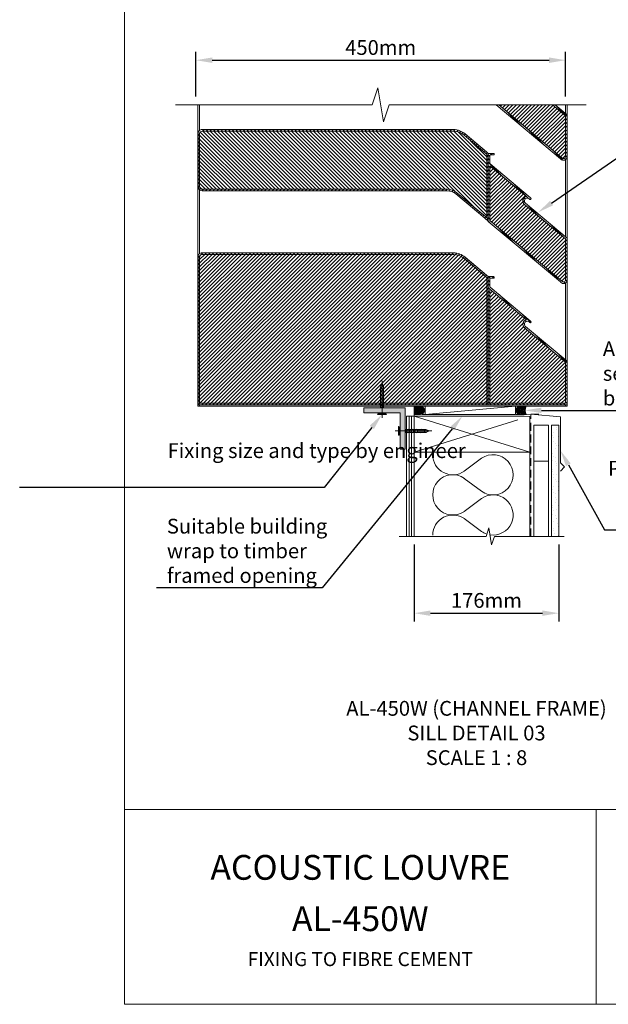
# Model space of a CAD drawing. Units: millimetres. Extents: x 1264 to 11764, y -587 to 1846.
# Drawn here: x 1339 to 2056, y -530 to 668 of the extents above; entities that cross this region are included whole.
import ezdxf
from ezdxf import colors
from ezdxf.entities.mleader import LeaderData, LeaderLine
from ezdxf.math import Vec2, Vec3

# ---------------------------------------------------------------- set-up
doc = ezdxf.new("R2010")
doc.units = ezdxf.units.MM
doc.header["$LTSCALE"] = 3
doc.linetypes.add('HIDDEN2', pattern=[4.7625, 3.175, -1.5875])
doc.linetypes.add('PHANTOMX2', pattern=[127, 63.5, -12.7, 12.7, -12.7, 12.7, -12.7])
doc.layers.get('0').update_dxf_attribs({"lineweight": 13})
doc.layers.get('Defpoints').update_dxf_attribs({"lineweight": 9})
for name, color, linetype, lineweight in [('Grid', 7, 'PHANTOMX2', 5), ('Hatch', 7, 'Continuous', 5), ('Part', 7, 'Continuous', 13), ('Text', 7, 'Continuous', 9)]:
    doc.layers.add(name, color=color, linetype=linetype, lineweight=lineweight)
doc.styles.add('GENERATED_STYLE_67', font='trebucbd.ttf')
doc.styles.get("Standard").update_dxf_attribs({"font": 'arial.ttf'})
doc.dimstyles.new('ISO-1-8', dxfattribs={"dimscale": 8, "dimtxt": 2.25, "dimasz": 2.5, "dimexe": 1.25, "dimexo": 1.25, "dimgap": 0.5, "dimtad": 1, "dimtxsty": 'GENERATED_STYLE_67', "dimcen": 2.5, "dimclrd": 256, "dimclre": 256, "dimadec": 0, "dimazin": 0, "dimtfac": 1, "dimtmove": 0, "dimatfit": 3, "dimfxl": 1, "dimarcsym": 0})
pattern_1 = [(45, (-1583.1005, -497.513), (-2.245064, 2.245064), [])]
pattern_2 = [(135, (-1583.1005, -497.513), (-2.245064, -2.245064), [])]

# ---------------------------------------------------------------- blocks, each defined once
blk = doc.blocks.new('jy')
at = {"layer": 'Hatch'}
h = blk.add_hatch(dxfattribs=at)
h.set_pattern_fill('ANSI31', color=256, scale=0.3)
h.set_pattern_definition([(45, (-524.5131, -423.4524), (-0.6735192, 0.6735192), [])])
h.paths.add_polyline_path([(0, 5), (-7.5, 5, -0.3), (-7.5, -5), (0, -5, -0.414214), (-5, 0, -0.414214)])
h = blk.add_hatch(dxfattribs=at)
h.set_pattern_fill('ANSI37', color=256, scale=0.5)
h.set_pattern_definition([(45, (-524.5131, -423.4524), (-1.122532, 1.122532), []), (135, (-524.5131, -423.4524), (-1.122532, -1.122532), [])])
h.paths.add_polyline_path([(5, 0, 1), (-5, 0, 1)])
for p, q in [((0, 5), (-7.5, 5)), ((0, -5), (-7.5, -5))]:
    blk.add_line(p, q, dxfattribs=at)
blk.add_circle((0, 0), 5, dxfattribs=at)
blk.add_arc((-15.1, 0), 9.08, 326.6015, 33.3985, dxfattribs=at)
blk = doc.blocks.new('SILL1')
at = {"layer": 'Hatch'}
h = blk.add_hatch(dxfattribs=at)
h.set_pattern_fill('ANSI31', color=256, style=0)
h.set_pattern_definition(pattern_1)
edge = h.paths.add_edge_path()
edge.add_line((436.1, 366.9), (370.7, 366.9))
edge.add_line((370.7, 366.9), (447.1, 302.8))
edge.add_line((447.1, 302.8), (447.4, 302.5))
edge.add_arc((449.4, 304), 2.51, 217.3972, 355.8933)
edge.add_line((451.9, 303.8), (452, 304.7))
edge.add_line((452, 304.7), (452, 353.6))
edge.add_line((452, 353.6), (436.1, 366.9))
h = blk.add_hatch(dxfattribs=at)
h.set_pattern_fill('ANSI31', color=256, style=0)
h.set_pattern_definition(pattern_1)
edge = h.paths.add_edge_path(flags=0)
edge.add_line((353.6, 228.9), (318.4, 258.4))
edge.add_arc((307.9, 245.9), 16.3, 410.0464, 449.9998)
edge.add_line((307.9, 262.2), (10, 262.2))
edge.add_arc((10, 267.5), 5.33, 184.6107, 269.9998, ccw=False)
edge.add_line((4.6, 267.1), (4.6, 269))
edge.add_line((4.6, 269), (4.6, 330))
edge.add_line((4.6, 330), (4.6, 331.9))
edge.add_arc((9.5, 331.9), 4.9, 89.9996, 180.0004, ccw=False)
edge.add_line((9.5, 336.8), (315.9, 336.8))
edge.add_arc((315.1, 314), 22.8, 409.9972, 447.8913, ccw=False)
edge.add_line((329.7, 331.5), (355.8, 309.5))
edge.add_line((355.8, 309.5), (358, 307.8))
edge.add_line((358, 307.8), (358, 225.2))
edge.add_line((358, 225.2), (353.6, 228.9))
edge = h.paths.add_edge_path(flags=0)
edge.add_line((10, 264.2), (307.9, 264.2))
edge.add_arc((307.9, 245.9), 18.3, 410.0464, 449.9998, ccw=False)
edge.add_line((319.7, 259.9), (354.9, 230.4))
edge.add_line((354.9, 230.4), (356, 229.5))
edge.add_line((356, 229.5), (356, 306.8))
edge.add_line((356, 306.8), (354.6, 308))
edge.add_line((354.6, 308), (328.5, 329.9))
edge.add_arc((315.1, 314), 20.8, 409.9972, 447.798)
edge.add_line((315.9, 334.8), (9.5, 334.8))
edge.add_arc((9.5, 331.9), 2.9, 449.9996, 540.0004)
edge.add_line((6.6, 331.9), (6.6, 269))
edge.add_line((6.6, 269), (6.6, 267.1))
edge.add_arc((9.6, 267.1), 2.92, 539.9996, 637.5556)
h = blk.add_hatch(dxfattribs=at)
h.set_pattern_fill('ANSI31', color=256, angle=90, style=0)
h.set_pattern_definition(pattern_2)
edge = h.paths.add_edge_path(flags=0)
edge.add_line((356, 229.5), (354.9, 230.4))
edge.add_line((354.9, 230.4), (319.7, 259.9))
edge.add_arc((307.9, 245.9), 18.3, 410.0464, 449.9998)
edge.add_line((307.9, 264.2), (10, 264.2))
edge.add_arc((9.6, 267.1), 2.92, 179.9996, 277.5556, ccw=False)
edge.add_line((6.6, 267.1), (6.7, 269))
edge.add_line((6.6, 269), (6.6, 330))
edge.add_line((6.6, 330), (6.6, 331.9))
edge.add_arc((9.5, 331.9), 2.9, 89.9996, 180.0004, ccw=False)
edge.add_line((9.5, 334.8), (315.9, 334.8))
edge.add_arc((315.1, 314), 20.8, 409.9972, 447.798, ccw=False)
edge.add_line((328.5, 329.9), (354.6, 308))
edge.add_line((354.6, 308), (356, 306.8))
edge.add_line((356, 306.8), (356, 229.5))
h = blk.add_hatch(dxfattribs=at)
h.set_pattern_fill('ANSI31', color=256, angle=90, style=0)
h.set_pattern_definition(pattern_2)
edge = h.paths.add_edge_path(flags=0)
edge.add_line((454, 154.7), (453.9, 153.5))
edge.add_arc((449.5, 153.8), 4.43, 219.0933, 355.8933, ccw=False)
edge.add_line((446.1, 151), (445.8, 151.3))
edge.add_line((445.8, 151.3), (358, 225))
edge.add_line((358, 225), (358, 307.8))
edge.add_line((358, 307.8), (361.7, 307.8))
edge.add_line((361.7, 307.8), (364.7, 307.8))
edge.add_line((364.7, 307.8), (364.7, 307.8))
edge.add_line((364.7, 307.8), (364.7, 307.8))
edge.add_line((364.7, 307.8), (364.7, 307.8))
edge.add_line((364.7, 307.8), (364.8, 307.7))
edge.add_line((364.8, 307.7), (364.8, 307.7))
edge.add_line((364.8, 307.7), (364.8, 307.7))
edge.add_line((364.8, 307.7), (364.8, 307.7))
edge.add_line((364.8, 307.7), (364.9, 307.7))
edge.add_line((364.9, 307.7), (364.9, 307.7))
edge.add_line((364.9, 307.7), (364.9, 307.6))
edge.add_line((364.9, 307.6), (364.9, 307.6))
edge.add_line((364.9, 307.6), (364.9, 307.6))
edge.add_line((364.9, 307.6), (364.9, 307.6))
edge.add_line((364.9, 307.6), (364.9, 307.5))
edge.add_line((364.9, 307.5), (365, 307.5))
edge.add_line((365, 307.5), (365, 307.5))
edge.add_line((365, 307.5), (365, 307.5))
edge.add_line((365, 307.5), (365, 306.1))
edge.add_line((365, 306.1), (365, 306))
edge.add_line((365, 306), (365, 306))
edge.add_line((365, 306), (364.9, 306))
edge.add_line((364.9, 306), (364.9, 306))
edge.add_line((364.9, 306), (364.9, 305.9))
edge.add_line((364.9, 305.9), (364.9, 305.9))
edge.add_line((364.9, 305.9), (364.9, 305.9))
edge.add_line((364.9, 305.9), (364.9, 305.9))
edge.add_line((364.9, 305.9), (364.9, 305.8))
edge.add_line((364.9, 305.8), (364.8, 305.8))
edge.add_line((364.8, 305.8), (364.8, 305.8))
edge.add_line((364.8, 305.8), (364.8, 305.8))
edge.add_line((364.8, 305.8), (364.8, 305.8))
edge.add_line((364.8, 305.8), (364.7, 305.8))
edge.add_line((364.7, 305.8), (364.7, 305.8))
edge.add_line((364.7, 305.8), (364.7, 305.8))
edge.add_line((364.7, 305.8), (364.7, 305.8))
edge.add_line((364.7, 305.8), (360.3, 305.8))
edge.add_line((360.3, 305.8), (360.2, 305.8))
edge.add_line((360.2, 305.8), (360.2, 305.8))
edge.add_line((360.2, 305.8), (360.2, 305.8))
edge.add_line((360.2, 305.8), (360.2, 305.7))
edge.add_line((360.2, 305.7), (360.1, 305.7))
edge.add_line((360.1, 305.7), (360.1, 305.7))
edge.add_line((360.1, 305.7), (360.1, 305.7))
edge.add_line((360.1, 305.7), (360.1, 305.7))
edge.add_line((360.1, 305.7), (360, 305.7))
edge.add_line((360, 305.7), (360, 305.6))
edge.add_line((360, 305.6), (360, 305.6))
edge.add_line((360, 305.6), (360, 305.6))
edge.add_line((360, 305.6), (360, 305.6))
edge.add_line((360, 305.6), (360, 305.5))
edge.add_line((360, 305.5), (360, 305.5))
edge.add_line((360, 305.5), (360, 305.5))
edge.add_line((360, 305.5), (360, 305.5))
edge.add_line((360, 305.5), (360, 295.4))
edge.add_line((360, 295.4), (360, 295.3))
edge.add_line((360, 295.3), (360, 295.3))
edge.add_line((360, 295.3), (360, 295.3))
edge.add_line((360, 295.3), (360, 295.3))
edge.add_line((360, 295.3), (360, 295.2))
edge.add_line((360, 295.2), (360, 295.2))
edge.add_line((360, 295.2), (360, 295.2))
edge.add_line((360, 295.2), (360, 295.2))
edge.add_line((360, 295.2), (360, 295.1))
edge.add_line((360, 295.1), (360.1, 295.1))
edge.add_line((360.1, 295.1), (360.1, 295.1))
edge.add_line((360.1, 295.1), (360.1, 295.1))
edge.add_line((360.1, 295.1), (409, 254))
edge.add_line((409, 254), (409.4, 253.7))
edge.add_line((409.4, 253.7), (409.7, 253.3))
edge.add_arc((409, 252.7), 1, 217.5004, 402.5004, ccw=False)
edge.add_line((408.2, 252), (408, 252.2))
edge.add_arc((405.4, 249.9), 3.51, 401.9004, 591.9004)
edge.add_line((403.2, 247.1), (453.9, 204.7))
edge.add_line((453.9, 204.7), (453.9, 204.6))
edge.add_line((453.9, 204.6), (453.9, 204.6))
edge.add_line((453.9, 204.6), (453.9, 204.6))
edge.add_line((453.9, 204.6), (453.9, 204.6))
edge.add_line((453.9, 204.6), (453.9, 204.5))
edge.add_line((453.9, 204.5), (453.9, 204.5))
edge.add_line((453.9, 204.5), (454, 204.5))
edge.add_line((454, 204.5), (454, 204.4))
edge.add_line((454, 204.4), (454, 204.4))
edge.add_line((454, 204.4), (454, 154.7))
edge = h.paths.add_edge_path(flags=0)
edge.add_line((447.1, 152.8), (447.4, 152.5))
edge.add_arc((449.4, 154), 2.51, 217.3972, 355.8933)
edge.add_line((451.9, 153.8), (452, 154.7))
edge.add_line((452, 154.7), (452, 203.6))
edge.add_line((452, 203.6), (401.9, 245.6))
edge.add_arc((405.5, 249.8), 5.48, 100.1355, 230.0004, ccw=False)
edge.add_line((404.5, 255.2), (360, 292.5))
edge.add_line((360, 292.5), (360, 225.9))
edge.add_line((360, 225.9), (447.1, 152.8))
h = blk.add_hatch(dxfattribs=at)
h.set_pattern_fill('ANSI31', color=256, style=0)
h.set_pattern_definition(pattern_1)
edge = h.paths.add_edge_path(flags=0)
edge.add_line((452, 203.6), (452, 154.7))
edge.add_line((452, 154.7), (451.9, 153.8))
edge.add_arc((449.4, 154), 2.51, 217.3972, 355.8933, ccw=False)
edge.add_line((447.4, 152.5), (447.1, 152.8))
edge.add_line((447.1, 152.8), (360, 225.9))
edge.add_line((360, 225.9), (360, 292.5))
edge.add_line((360, 292.5), (404.5, 255.2))
edge.add_arc((405.5, 249.8), 5.48, 460.1355, 590.0004)
edge.add_line((401.9, 245.6), (452, 203.6))
h = blk.add_hatch(dxfattribs=at)
h.set_pattern_fill('ANSI31', color=256, style=0)
h.set_pattern_definition(pattern_1)
edge = h.paths.add_edge_path(flags=0)
edge.add_line((4.6, 180), (4.6, 181.9))
edge.add_arc((9.5, 181.9), 4.9, 89.9996, 180.0004, ccw=False)
edge.add_line((9.5, 186.8), (315.9, 186.8))
edge.add_arc((315.1, 164), 22.8, 409.9972, 447.8913, ccw=False)
edge.add_line((329.7, 181.5), (355.8, 159.5))
edge.add_line((355.8, 159.5), (358, 157.8))
edge.add_line((358, 157.8), (358, 1.6))
edge.add_line((358, 1.6), (6.5, 1.6))
edge.add_line((6.5, 1.6), (4.6, 1.6))
edge.add_line((4.6, 1.6), (4.6, 180))
edge = h.paths.add_edge_path(flags=0)
edge.add_arc((315.1, 164), 20.8, 409.9972, 447.798)
edge.add_line((315.9, 184.8), (9.6, 184.8))
edge.add_arc((9.6, 181.8), 2.97, 449.9996, 540.0004)
edge.add_line((6.6, 181.8), (6.6, 119))
edge.add_line((6.6, 119), (6.6, 117.1))
edge.add_line((6.6, 117.1), (6.7, 3.6))
edge.add_line((6.6, 3.6), (356, 3.6))
edge.add_line((356, 3.6), (356, 156.8))
edge.add_line((356, 156.8), (354.6, 158))
edge.add_line((354.6, 158), (328.5, 179.9))
h = blk.add_hatch(dxfattribs=at)
h.set_pattern_fill('ANSI31', color=256, style=0)
h.set_pattern_definition(pattern_1)
edge = h.paths.add_edge_path(flags=0)
edge.add_line((6.6, 180), (6.6, 181.8))
edge.add_arc((9.6, 181.8), 2.97, 89.9996, 180.0004, ccw=False)
edge.add_line((9.6, 184.8), (315.9, 184.8))
edge.add_arc((315.1, 164), 20.8, 409.9972, 447.798, ccw=False)
edge.add_line((328.5, 179.9), (354.6, 158))
edge.add_line((354.6, 158), (356, 156.8))
edge.add_line((356, 156.8), (356, 3.6))
edge.add_line((356, 3.6), (6.6, 3.6))
edge.add_line((6.6, 3.6), (6.7, 117.1))
edge.add_line((6.6, 117.1), (6.6, 119))
edge.add_line((6.6, 119), (6.6, 180))
h = blk.add_hatch(dxfattribs=at)
h.set_pattern_fill('ANSI31', color=256, angle=90, style=0)
h.set_pattern_definition(pattern_2)
edge = h.paths.add_edge_path(flags=0)
edge.add_line((408.2, 102), (408, 102.2))
edge.add_arc((405.4, 99.9), 3.5, 401.9004, 588.1004)
edge.add_line((403.1, 97.3), (403.2, 97.1))
edge.add_line((403.2, 97.1), (453.9, 54.7))
edge.add_line((453.9, 54.7), (453.9, 54.6))
edge.add_line((453.9, 54.6), (453.9, 54.6))
edge.add_line((453.9, 54.6), (453.9, 54.6))
edge.add_line((453.9, 54.6), (453.9, 54.6))
edge.add_line((453.9, 54.6), (453.9, 54.5))
edge.add_line((453.9, 54.5), (453.9, 54.5))
edge.add_line((453.9, 54.5), (454, 54.5))
edge.add_line((454, 54.5), (454, 54.4))
edge.add_line((454, 54.4), (454, 54.4))
edge.add_line((454, 54.4), (454, 1.6))
edge.add_line((454, 1.6), (358, 1.6))
edge.add_line((358, 1.6), (358, 157.8))
edge.add_line((358, 157.8), (361.7, 157.8))
edge.add_line((361.7, 157.8), (364.7, 157.8))
edge.add_line((364.7, 157.8), (364.7, 157.8))
edge.add_line((364.7, 157.8), (364.7, 157.8))
edge.add_line((364.7, 157.8), (364.7, 157.8))
edge.add_line((364.7, 157.8), (364.8, 157.7))
edge.add_line((364.8, 157.7), (364.8, 157.7))
edge.add_line((364.8, 157.7), (364.8, 157.7))
edge.add_line((364.8, 157.7), (364.8, 157.7))
edge.add_line((364.8, 157.7), (364.9, 157.7))
edge.add_line((364.9, 157.7), (364.9, 157.7))
edge.add_line((364.9, 157.7), (364.9, 157.6))
edge.add_line((364.9, 157.6), (364.9, 157.6))
edge.add_line((364.9, 157.6), (364.9, 157.6))
edge.add_line((364.9, 157.6), (364.9, 157.6))
edge.add_line((364.9, 157.6), (364.9, 157.5))
edge.add_line((364.9, 157.5), (365, 157.5))
edge.add_line((365, 157.5), (365, 157.5))
edge.add_line((365, 157.5), (365, 157.5))
edge.add_line((365, 157.5), (365, 156.1))
edge.add_line((365, 156.1), (365, 156))
edge.add_line((365, 156), (365, 156))
edge.add_line((365, 156), (364.9, 156))
edge.add_line((364.9, 156), (364.9, 156))
edge.add_line((364.9, 156), (364.9, 155.9))
edge.add_line((364.9, 155.9), (364.9, 155.9))
edge.add_line((364.9, 155.9), (364.9, 155.9))
edge.add_line((364.9, 155.9), (364.9, 155.9))
edge.add_line((364.9, 155.9), (364.9, 155.8))
edge.add_line((364.9, 155.8), (364.8, 155.8))
edge.add_line((364.8, 155.8), (364.8, 155.8))
edge.add_line((364.8, 155.8), (364.8, 155.8))
edge.add_line((364.8, 155.8), (364.8, 155.8))
edge.add_line((364.8, 155.8), (364.7, 155.8))
edge.add_line((364.7, 155.8), (364.7, 155.8))
edge.add_line((364.7, 155.8), (364.7, 155.8))
edge.add_line((364.7, 155.8), (364.7, 155.8))
edge.add_line((364.7, 155.8), (360.3, 155.8))
edge.add_line((360.3, 155.8), (360.2, 155.8))
edge.add_line((360.2, 155.8), (360.2, 155.8))
edge.add_line((360.2, 155.8), (360.2, 155.8))
edge.add_line((360.2, 155.8), (360.2, 155.7))
edge.add_line((360.2, 155.7), (360.1, 155.7))
edge.add_line((360.1, 155.7), (360.1, 155.7))
edge.add_line((360.1, 155.7), (360.1, 155.7))
edge.add_line((360.1, 155.7), (360.1, 155.7))
edge.add_line((360.1, 155.7), (360, 155.7))
edge.add_line((360, 155.7), (360, 155.6))
edge.add_line((360, 155.6), (360, 155.6))
edge.add_line((360, 155.6), (360, 155.6))
edge.add_line((360, 155.6), (360, 155.6))
edge.add_line((360, 155.6), (360, 155.5))
edge.add_line((360, 155.5), (360, 155.5))
edge.add_line((360, 155.5), (360, 155.5))
edge.add_line((360, 155.5), (360, 155.5))
edge.add_line((360, 155.5), (360, 145.4))
edge.add_line((360, 145.4), (360, 145.3))
edge.add_line((360, 145.3), (360, 145.3))
edge.add_line((360, 145.3), (360, 145.3))
edge.add_line((360, 145.3), (360, 145.3))
edge.add_line((360, 145.3), (360, 145.2))
edge.add_line((360, 145.2), (360, 145.2))
edge.add_line((360, 145.2), (360, 145.2))
edge.add_line((360, 145.2), (360, 145.2))
edge.add_line((360, 145.2), (360, 145.1))
edge.add_line((360, 145.1), (360.1, 145.1))
edge.add_line((360.1, 145.1), (360.1, 145.1))
edge.add_line((360.1, 145.1), (360.1, 145.1))
edge.add_line((360.1, 145.1), (409, 104))
edge.add_line((409, 104), (409.4, 103.7))
edge.add_line((409.4, 103.7), (409.7, 103.3))
edge.add_arc((409, 102.7), 1, 217.5004, 402.5004, ccw=False)
edge = h.paths.add_edge_path(flags=0)
edge.add_line((452, 53.6), (401.9, 95.6))
edge.add_arc((405.5, 99.8), 5.48, 100.1355, 230.0004, ccw=False)
edge.add_line((404.5, 105.2), (360, 142.5))
edge.add_line((360, 142.5), (360, 3.6))
edge.add_line((360, 3.6), (452, 3.6))
edge.add_line((452, 3.6), (452, 53.6))
h = blk.add_hatch(dxfattribs=at)
h.set_pattern_fill('ANSI31', color=256, style=0)
h.set_pattern_definition(pattern_1)
edge = h.paths.add_edge_path(flags=0)
edge.add_line((360, 142.5), (404.5, 105.2))
edge.add_arc((405.5, 99.8), 5.48, 460.1355, 590.0004)
edge.add_line((401.9, 95.6), (452, 53.6))
edge.add_line((452, 53.6), (452, 3.6))
edge.add_line((452, 3.6), (360, 3.6))
edge.add_line((360, 3.6), (360, 142.5))
blk.add_lwpolyline([(-23, 366.9), (216.7, 366.9), (223.6, 387.6), (230.4, 346.3), (237.3, 366.9), (477, 366.9)])
at = {"layer": 'Hatch', "linetype": 'Continuous'}
for p, q in [((368.7, 366), (367.8, 366.9)), ((454, 352.6), (441.6, 364.9)), ((396.6, 342.6), (380.4, 358.8)), ((454, 348.1), (452, 350.1)), ((454, 343.6), (452, 345.6)), ((454, 339.1), (452, 341.1)), ((454, 334.6), (452, 336.6)), ((424.5, 319.2), (408.3, 335.4)), ((454, 330.1), (452, 332.1)), ((454, 325.6), (452, 327.6)), ((448.7, 299.5), (436.2, 312)), ((454, 321.1), (452, 323.1)), ((454, 316.6), (452, 318.6)), ((454, 312.1), (452, 314.1)), ((452.3, 300.4), (450.8, 301.9)), ((454, 307.6), (452, 309.6)), ((453.9, 303.3), (452, 305.1))]:
    blk.add_line(p, q, dxfattribs=at)
at = {"layer": 'Part'}
for p, q in [((4.4, 0), (4.4, 366.9)), ((6.4, 335.6), (6.4, 366.9)), ((367.6, 366.9), (445.8, 301.3)), ((447.1, 302.8), (370.7, 366.9)), ((436.1, 366.9), (452, 353.6)), ((453.9, 354.7), (439.2, 366.9)), ((452, 356.2), (452, 366.9)), ((454, 307.2), (454, 366.9)), ((452, 353.6), (452, 304.7)), ((453.9, 354.6), (453.9, 354.7)), ((453.9, 354.6), (453.9, 354.6)), ((453.9, 354.6), (453.9, 354.6)), ((453.9, 354.6), (453.9, 354.6)), ((453.9, 354.5), (453.9, 354.6)), ((453.9, 354.5), (453.9, 354.5)), ((454, 354.5), (453.9, 354.5)), ((454, 354.4), (454, 354.5)), ((454, 354.4), (454, 354.4)), ((454, 304.7), (454, 354.4)), ((315.9, 336.8), (9.5, 336.8)), ((4.6, 331.9), (4.6, 330)), ((4.6, 330), (4.6, 269)), ((6.6, 330), (6.6, 331.9)), ((6.6, 269), (6.6, 331.9)), ((6.6, 269), (6.6, 330)), ((9.5, 334.8), (315.9, 334.8)), ((328.5, 329.9), (354.6, 308)), ((355.8, 309.5), (329.7, 331.5)), ((354.6, 308), (356, 306.8)), ((358, 307.8), (355.8, 309.5)), ((356, 306.8), (356, 229.5)), ((358, 307.8), (358, 225.2)), ((358, 307.8), (358, 225)), ((361.7, 307.8), (358, 307.8)), ((360, 305.7), (360.1, 305.7)), ((360, 305.6), (360, 305.7)), ((360, 305.6), (360, 305.6)), ((360, 305.6), (360, 305.6)), ((360, 305.6), (360, 305.6)), ((360, 305.5), (360, 305.6)), ((360, 305.5), (360, 305.5)), ((360, 305.5), (360, 305.5)), ((360, 305.5), (360, 305.5)), ((360, 295.4), (360, 305.5)), ((360.1, 305.7), (360.2, 305.7)), ((360.1, 305.7), (360.1, 305.7)), ((360.1, 305.7), (360.1, 305.7)), ((360.1, 305.7), (360.1, 305.7)), ((360.2, 305.8), (360.3, 305.8)), ((360.2, 305.8), (360.2, 305.8)), ((360.2, 305.8), (360.2, 305.8)), ((360.2, 305.7), (360.2, 305.8)), ((360.3, 305.8), (364.7, 305.8)), ((364.7, 307.8), (361.7, 307.8)), ((364.7, 307.8), (364.7, 307.8)), ((364.7, 307.8), (364.7, 307.8)), ((364.7, 307.8), (364.7, 307.8)), ((364.8, 307.7), (364.7, 307.8)), ((364.7, 305.8), (364.8, 305.8)), ((364.7, 305.8), (364.7, 305.8)), ((364.7, 305.8), (364.7, 305.8)), ((364.7, 305.8), (364.7, 305.8)), ((364.8, 307.7), (364.8, 307.7)), ((364.8, 307.7), (364.8, 307.7)), ((364.8, 307.7), (364.8, 307.7)), ((364.9, 307.7), (364.8, 307.7)), ((364.8, 305.8), (364.9, 305.8)), ((364.8, 305.8), (364.8, 305.8)), ((364.8, 305.8), (364.8, 305.8)), ((364.8, 305.8), (364.8, 305.8)), ((364.9, 307.7), (364.9, 307.7)), ((364.9, 307.6), (364.9, 307.7)), ((364.9, 307.6), (364.9, 307.6)), ((364.9, 307.6), (364.9, 307.6)), ((364.9, 307.6), (364.9, 307.6)), ((364.9, 307.5), (364.9, 307.6)), ((365, 307.5), (364.9, 307.5)), ((364.9, 306), (365, 306)), ((364.9, 306), (364.9, 306)), ((364.9, 305.9), (364.9, 306)), ((364.9, 305.9), (364.9, 305.9)), ((364.9, 305.9), (364.9, 305.9)), ((364.9, 305.9), (364.9, 305.9)), ((364.9, 305.8), (364.9, 305.9)), ((365, 307.5), (365, 307.5)), ((365, 307.5), (365, 307.5)), ((365, 306.1), (365, 307.5)), ((365, 306), (365, 306.1)), ((365, 306), (365, 306)), ((445.8, 301.3), (446.1, 301)), ((447.4, 302.5), (447.1, 302.8)), ((452, 304.7), (451.9, 303.8)), ((452, 206.2), (452, 300.2)), ((453.9, 303.5), (454, 304.7)), ((454, 156.7), (454, 304.6)), ((360, 295.3), (360, 295.4)), ((360, 295.3), (360, 295.3)), ((360, 295.3), (360, 295.3)), ((360, 295.3), (360, 295.3)), ((360, 295.2), (360, 295.3)), ((360, 295.2), (360, 295.2)), ((360, 295.2), (360, 295.2)), ((360, 295.2), (360, 295.2)), ((360, 295.1), (360, 295.2)), ((360.1, 295.1), (360, 295.1)), ((360, 292.5), (404.5, 255.2)), ((360, 225.9), (360, 292.5)), ((360.1, 295.1), (360.1, 295.1)), ((360.1, 295.1), (360.1, 295.1)), ((409, 254), (360.1, 295.1)), ((4.6, 269), (4.6, 267.1)), ((6.6, 267.1), (6.6, 269)), ((307.9, 264.2), (10, 264.2)), ((6.4, 185.6), (6.4, 263.6)), ((10, 262.2), (307.9, 262.2)), ((318.4, 258.4), (353.6, 228.9)), ((354.9, 230.4), (319.7, 259.9)), ((408, 252.2), (408.2, 252)), ((409.4, 253.7), (409, 254)), ((409.7, 253.3), (409.4, 253.7)), ((401.9, 245.6), (452, 203.6)), ((453.9, 204.7), (403.2, 247.1)), ((353.6, 228.9), (358, 225.2)), ((356, 229.5), (354.9, 230.4)), ((358, 225), (445.8, 151.3)), ((447.1, 152.8), (360, 225.9)), ((453.9, 204.6), (453.9, 204.7)), ((453.9, 204.6), (453.9, 204.6)), ((453.9, 204.6), (453.9, 204.6)), ((453.9, 204.6), (453.9, 204.6)), ((453.9, 204.5), (453.9, 204.6)), ((453.9, 204.5), (453.9, 204.5)), ((454, 204.5), (453.9, 204.5)), ((454, 204.4), (454, 204.5)), ((454, 204.4), (454, 204.4)), ((454, 154.7), (454, 204.4)), ((452, 203.6), (452, 154.7)), ((4.6, 181.9), (4.6, 180)), ((4.6, 180), (4.6, 1.6)), ((6.6, 119), (6.6, 181.8)), ((6.6, 180), (6.6, 181.8)), ((6.6, 119), (6.6, 180)), ((315.9, 186.8), (9.5, 186.8)), ((315.9, 184.8), (9.6, 184.8)), ((328.5, 179.9), (354.6, 158)), ((355.8, 159.5), (329.7, 181.5)), ((354.6, 158), (356, 156.8)), ((358, 157.8), (355.8, 159.5)), ((356, 156.8), (356, 3.6)), ((358, 1.6), (358, 157.8)), ((361.7, 157.8), (358, 157.8)), ((364.7, 157.8), (361.7, 157.8)), ((364.8, 157.7), (364.7, 157.8)), ((364.7, 157.8), (364.7, 157.8)), ((364.7, 157.8), (364.7, 157.8)), ((364.7, 157.8), (364.7, 157.8)), ((364.7, 155.8), (364.7, 155.8)), ((364.7, 155.8), (364.8, 155.8)), ((364.9, 157.7), (364.8, 157.7)), ((364.8, 157.7), (364.8, 157.7)), ((364.8, 157.7), (364.8, 157.7)), ((364.8, 157.7), (364.8, 157.7)), ((364.8, 155.8), (364.8, 155.8)), ((364.8, 155.8), (364.8, 155.8)), ((364.8, 155.8), (364.9, 155.8)), ((364.8, 155.8), (364.8, 155.8)), ((364.9, 157.6), (364.9, 157.7)), ((364.9, 157.7), (364.9, 157.7)), ((364.9, 157.6), (364.9, 157.6)), ((364.9, 157.6), (364.9, 157.6)), ((364.9, 157.6), (364.9, 157.6)), ((364.9, 157.5), (364.9, 157.6)), ((365, 157.5), (364.9, 157.5)), ((364.9, 155.9), (364.9, 156)), ((364.9, 156), (364.9, 156)), ((364.9, 156), (365, 156)), ((364.9, 155.8), (364.9, 155.9)), ((364.9, 155.9), (364.9, 155.9)), ((364.9, 155.9), (364.9, 155.9)), ((364.9, 155.9), (364.9, 155.9)), ((365, 156.1), (365, 157.5)), ((365, 157.5), (365, 157.5)), ((365, 157.5), (365, 157.5)), ((365, 156), (365, 156.1)), ((365, 156), (365, 156)), ((360, 155.6), (360, 155.7)), ((360, 155.7), (360.1, 155.7)), ((360, 155.6), (360, 155.6)), ((360, 155.6), (360, 155.6)), ((360, 155.6), (360, 155.6)), ((360, 155.5), (360, 155.6)), ((360, 145.4), (360, 155.5)), ((360, 155.5), (360, 155.5)), ((360, 155.5), (360, 155.5)), ((360, 155.5), (360, 155.5)), ((360, 145.3), (360, 145.4)), ((360, 145.3), (360, 145.3)), ((360, 145.3), (360, 145.3)), ((360, 145.3), (360, 145.3)), ((360, 145.2), (360, 145.3)), ((360, 145.2), (360, 145.2)), ((360, 145.2), (360, 145.2)), ((360, 145.1), (360, 145.2)), ((360, 145.2), (360, 145.2)), ((360.1, 145.1), (360, 145.1)), ((360.1, 155.7), (360.1, 155.7)), ((360.1, 155.7), (360.1, 155.7)), ((360.1, 155.7), (360.1, 155.7)), ((360.1, 155.7), (360.2, 155.7)), ((360.1, 145.1), (360.1, 145.1)), ((360.1, 145.1), (360.1, 145.1)), ((409, 104), (360.1, 145.1)), ((360.2, 155.7), (360.2, 155.8)), ((360.2, 155.8), (360.2, 155.8)), ((360.2, 155.8), (360.2, 155.8)), ((360.2, 155.8), (360.3, 155.8)), ((360.3, 155.8), (364.7, 155.8)), ((364.7, 155.8), (364.7, 155.8)), ((364.7, 155.8), (364.7, 155.8)), ((445.8, 151.3), (446.1, 151)), ((447.4, 152.5), (447.1, 152.8)), ((452, 154.7), (451.9, 153.8)), ((452, 56.2), (452, 150.2)), ((453.9, 153.5), (454, 154.7)), ((454, 0), (454, 154.7)), ((360, 3.6), (360, 142.5)), ((360, 142.5), (404.5, 105.2)), ((6.6, 117.1), (6.6, 119)), ((6.6, 3.6), (6.6, 117.1)), ((403.2, 97.1), (403.1, 97.3)), ((453.9, 54.7), (403.2, 97.1)), ((408, 102.2), (408.2, 102)), ((409.4, 103.7), (409, 104)), ((409.7, 103.3), (409.4, 103.7)), ((401.9, 95.6), (452, 53.6)), ((452, 53.6), (452, 3.6)), ((453.9, 54.6), (453.9, 54.7)), ((453.9, 54.5), (453.9, 54.6)), ((453.9, 54.6), (453.9, 54.6)), ((453.9, 54.6), (453.9, 54.6)), ((453.9, 54.6), (453.9, 54.6)), ((454, 54.5), (453.9, 54.5)), ((453.9, 54.5), (453.9, 54.5)), ((454, 54.4), (454, 54.5)), ((454, 1.6), (454, 54.4)), ((454, 54.4), (454, 54.4)), ((4.4, 0), (6.4, 0)), ((4.6, 1.6), (6.5, 1.6)), ((6.4, 0), (6.4, 1.6)), ((6.4, 0), (452, 0)), ((6.5, 1.6), (358, 1.6)), ((356, 3.6), (6.6, 3.6)), ((358, 1.6), (454, 1.6)), ((452, 3.6), (360, 3.6)), ((452, 0), (452, 1.6)), ((452, 0), (454, 0))]:
    blk.add_line(p, q, dxfattribs=at)
for centre, radius, start, end in [((9.5, 331.9), 4.9, 89.9996, 180.0004), ((315.1, 314), 22.8, 49.9972, 87.8913), ((9.5, 331.9), 2.9, 89.9996, 180.0004), ((315.1, 314), 20.8, 49.9972, 87.798), ((449.5, 303.8), 4.43, 219.0933, 355.8933), ((449.4, 304), 2.51, 217.3972, 355.8933), ((10, 267.5), 5.33, 184.6107, 269.9998), ((9.6, 267.1), 2.92, 179.9996, 277.5556), ((307.9, 245.9), 18.3, 50.0464, 89.9998), ((307.9, 245.9), 16.3, 50.0464, 89.9998), ((405.5, 249.8), 5.48, 100.1355, 230.0004), ((405.4, 249.9), 3.51, 41.9004, 231.9004), ((409, 252.7), 1, 217.5004, 42.5004), ((9.5, 181.9), 4.9, 89.9996, 180.0004), ((9.6, 181.8), 2.97, 89.9996, 180.0004), ((315.1, 164), 22.8, 49.9972, 87.8913), ((315.1, 164), 20.8, 49.9972, 87.798), ((449.5, 153.8), 4.43, 219.0933, 355.8933), ((449.4, 154), 2.51, 217.3972, 355.8933), ((405.5, 99.8), 5.48, 100.1355, 230.0004), ((405.4, 99.9), 3.5, 41.9004, 228.1004), ((409, 102.7), 1, 217.5004, 42.5004)]:
    blk.add_arc(centre, radius, start, end, dxfattribs=at)
blk = doc.blocks.new('A4_Ventuer_Rev2')
for p, q in [((0, 97.49), (691.29, 97.49)), ((0, 97.49), (691.29, 97.49)), ((236.29, 97.49), (236.29, 0))]:
    blk.add_line(p, q)
blk.add_lwpolyline([(0, 977.69), (691.29, 977.69), (691.29, 0), (0, 0)], close=True)
at = {"attachment_point": 5}
for s, width, insert, char_height in [('{\\fTrebuchet MS|b1|i0|c0|p34;ACOUSTIC\\H0.99999x; LOUVRE}', 274.6144, (118.15, 68.58), 12.4154), ('AL-450W', 129.3486, (118.15, 42.88), 12.415), ('FIXING TO FIBRE CEMENT', 448.3742, (118.15, 22.63), 7)]:
    blk.add_mtext_dynamic_manual_height_columns(s, width=width, gutter_width=12.5, heights=[0], dxfattribs=dict(at, insert=insert, char_height=char_height))
blk = doc.blocks.new('*D6')
at = {"layer": 'Defpoints', "color": 0, "transparency": 16777216}
for p in [(2003.9, 619.2), (1553.9, 564.9), (2003.9, 564.9)]:
    blk.add_point(p, dxfattribs=at)
at = {"layer": 'Text', "lineweight": -2, "transparency": 16777216}
for p, q in [((1553.9, 574.9), (1553.9, 629.2)), ((2003.9, 574.9), (2003.9, 629.2)), ((1573.9, 619.2), (1983.9, 619.2))]:
    blk.add_line(p, q, dxfattribs=at)
at = {"layer": 'Text', "transparency": 16777216}
for points in [[(1573.9, 622.5), (1573.9, 615.8), (1553.9, 619.2)], [(1983.9, 622.5), (1983.9, 615.8), (2003.9, 619.2)]]:
    blk.add_solid(points, dxfattribs=at)
at = {"layer": 'Text', "color": 0, "transparency": 16777216, "insert": (1778.9, 632.3), "char_height": 18, "attachment_point": 5, "style": 'GENERATED_STYLE_67'}
blk.add_mtext('450mm', dxfattribs=at)
blk = doc.blocks.new('1 INCH')
at = {"layer": 'Grid'}
blk.add_line((0, -28.1), (0, 16.8), dxfattribs=at)
at = {"layer": 'Hatch'}
for p, q in [((-5, 12.7), (5, 12.7)), ((-5, 12), (5, 12)), ((-2.3, 4.1), (-1.7, 4.2)), ((-2.3, 4.1), (2.3, 3.3)), ((-2.3, 2.3), (-1.7, 2.4)), ((-2.3, 2.3), (2.3, 1.5)), ((-2.3, 0.6), (-1.7, 0.7)), ((-2.3, 0.6), (2.3, -0.2)), ((-1.7, 4.7), (-1.7, 4.2)), ((-1.7, 4), (-1.7, 2.4)), ((-1.7, 2.2), (-1.7, 0.7)), ((-1.7, 0.5), (-1.7, -1.1)), ((1.8, 4.7), (1.8, 3.4)), ((1.8, 3.1), (2.3, 3.3)), ((1.8, 3.1), (1.8, 1.6)), ((1.8, 1.4), (2.3, 1.5)), ((1.8, 1.4), (1.8, -0.1)), ((-2.3, -1.2), (-1.7, -1.1)), ((-2.3, -1.2), (2.3, -2)), ((-2.3, -2.9), (-1.7, -2.8)), ((-2.3, -2.9), (2.3, -3.7)), ((-2.3, -4.7), (-1.7, -4.6)), ((-2.3, -4.7), (2.3, -5.5)), ((-2.3, -6.4), (-1.7, -6.3)), ((-2.3, -6.4), (2.3, -7.2)), ((-2.3, -8.2), (-1.7, -8.1)), ((-2.3, -8.2), (2.3, -9)), ((-2.3, -9.9), (-1.7, -9.8)), ((-2.3, -9.9), (2.3, -10.7)), ((-2.3, -11.7), (-1.7, -11.6)), ((-2.3, -11.7), (2.3, -12.5)), ((-1.7, -1.3), (-1.7, -2.8)), ((-1.7, -3), (-1.7, -4.6)), ((-1.7, -4.8), (-1.7, -6.3)), ((-1.7, -6.5), (-1.7, -8.1)), ((-1.7, -8.3), (-1.7, -9.8)), ((-1.7, -10), (-1.7, -11.6)), ((-1.7, -11.8), (-1.7, -13.3)), ((1.8, -0.4), (2.3, -0.2)), ((1.8, -0.4), (1.8, -1.9)), ((1.8, -2.1), (2.3, -2)), ((1.8, -2.1), (1.8, -3.6)), ((1.8, -3.9), (2.3, -3.7)), ((1.8, -3.9), (1.8, -5.4)), ((1.8, -5.6), (2.3, -5.5)), ((1.8, -5.6), (1.8, -7.1)), ((1.8, -7.4), (2.3, -7.2)), ((1.8, -7.4), (1.8, -8.9)), ((1.8, -9.1), (2.3, -9)), ((1.8, -9.1), (1.8, -10.6)), ((1.8, -10.9), (2.3, -10.7)), ((1.8, -10.9), (1.8, -12.4)), ((-2.3, -13.4), (-1.7, -13.3)), ((-2.3, -13.4), (2.3, -14.2)), ((-2.3, -15.2), (-1.7, -15.1)), ((-2.3, -15.2), (2.3, -16)), ((-2.3, -16.9), (-1.7, -16.8)), ((-2.3, -16.9), (2.3, -17.7)), ((-2.3, -18.7), (-1.7, -18.6)), ((-2.3, -18.7), (2.3, -19.5)), ((-2.3, -20.4), (-1.7, -20.3)), ((-2.3, -20.4), (2.3, -21.2)), ((-1.7, -13.5), (-1.7, -15.1)), ((-1.7, -15.3), (-1.7, -16.8)), ((-1.7, -17), (-1.7, -18.6)), ((-1.7, -18.8), (-1.7, -20.3)), ((1.7, -21.4), (2.3, -21.2)), ((1.8, -12.6), (2.3, -12.5)), ((1.8, -12.6), (1.8, -14.1)), ((1.8, -14.4), (2.3, -14.2)), ((1.8, -14.4), (1.8, -15.9)), ((1.8, -16.1), (2.3, -16)), ((1.8, -16.1), (1.8, -17.6)), ((1.8, -17.9), (2.3, -17.7)), ((1.8, -17.9), (1.8, -19.4)), ((1.8, -19.6), (2.3, -19.5)), ((1.8, -19.6), (1.8, -21.1))]:
    blk.add_line(p, q, dxfattribs=at)
for centre, radius, start, end in [((-5, 12.4), 0.34, 90, 270), ((-7.4, 8.2), 4.56, 33.7703, 57.8784), ((7.4, 8.2), 4.56, 122.1216, 146.2297), ((5, 12.4), 0.34, 270, 90), ((14.1, -16.6), 16.4, 193.709, 211.0776), ((-14.1, -16.6), 16.4, 328.9224, 343.1076)]:
    blk.add_arc(centre, radius, start, end, dxfattribs=at)
blk = doc.blocks.new('*D14')
at = {"layer": 'Defpoints', "color": 0, "transparency": 16777216}
for p in [(1819.5, 39.7), (1995.7, 39.7), (1995.7, -53.8)]:
    blk.add_point(p, dxfattribs=at)
at = {"layer": 'Text', "lineweight": -2, "transparency": 16777216}
for p, q in [((1819.5, 29.7), (1819.5, -63.8)), ((1995.7, 29.7), (1995.7, -63.8)), ((1839.5, -53.8), (1975.7, -53.8))]:
    blk.add_line(p, q, dxfattribs=at)
at = {"layer": 'Text', "transparency": 16777216}
for points in [[(1839.5, -50.5), (1839.5, -57.1), (1819.5, -53.8)], [(1975.7, -50.5), (1975.7, -57.1), (1995.7, -53.8)]]:
    blk.add_solid(points, dxfattribs=at)
at = {"layer": 'Text', "color": 0, "transparency": 16777216, "insert": (1907.6, -40.6), "char_height": 18, "attachment_point": 5, "style": 'GENERATED_STYLE_67'}
blk.add_mtext('176mm', dxfattribs=at)

msp = doc.modelspace()

# ---------------------------------------------------------------- hatches: boundary and pattern name
at = {"layer": 'Hatch'}
h = msp.add_hatch(dxfattribs=at)
h.set_pattern_fill('CUT_STONE', color=0, scale=0.97832, style=0, pattern_type=2)
h.set_pattern_definition([(45, (1569.828, -11235.8106), (-5.4477396, 5.4477396), [0, -5.136178, 0, -7.7042673]), (110, (1586.948, -11235.8106), (7.239643, 2.6350146), [0, -3.7665307, 0, -6.5058257])])
h.paths.add_polyline_path([(1995.7, 39.7), (1995.7, 175.1), (1986.9, 175.1), (1986.9, 39.7)])
at = {"layer": 'Text'}
h = msp.add_hatch(color=256, dxfattribs=at)
h.dxf.hatch_style = 1
h.paths.add_polyline_path([(1802.5, 146), (1808.5, 146), (1808.5, 196), (1758.5, 196), (1758.5, 190), (1802.5, 190)])

# ---------------------------------------------------------------- linework, layer by layer
at = {"linetype": 'HIDDEN2'}
msp.add_lwpolyline([(1961.7, 39.7), (1961.5, 187.4), (1953.4, 188), (1819.5, 188)], dxfattribs=at)
at = {"layer": 'Part'}
for p, q in [((1898.9, 198), (1811.6, 198)), ((1819.5, 186.1), (1960.5, 142)), ((1819.5, 142), (1945.7, 181.3)), ((1960.5, 39.7), (1960.5, 185.5)), ((1880.7, 119), (1901.6, 134.7)), ((1983, 131.1), (1965.4, 131.1)), ((1901.6, 94.6), (1880.7, 110.2)), ((1880.7, 70.1), (1901.6, 85.7)), ((1901.6, 45.7), (1880.7, 61.3))]:
    msp.add_line(p, q, dxfattribs=at)
at = {"layer": 'Part', "color": 0}
for p, q in [((1813.5, 39.7), (1813.5, 186)), ((1816.5, 39.7), (1816.5, 186)), ((1819.5, 39.7), (1819.5, 142.6))]:
    msp.add_line(p, q, dxfattribs=at)
msp.add_lwpolyline([(1819.5, 186), (1819.5, 39.7), (1810.5, 39.7), (1810.5, 186)], close=True, dxfattribs=at)
at = {"layer": 'Part'}
for points in [[(1960.5, 185.5), (1953.5, 186.1), (1819.5, 186.1), (1819.5, 142), (1960.5, 142)], [(1971.2, 188.2), (1961.5, 188.2), (1997.6, 185.1), (1997.6, 129.2), (2002.6, 124.2), (1997.6, 119.1)], [(1983, 39.7), (1983, 175.1), (1965.4, 175.1), (1965.4, 39.7)], [(1995.7, 39.7), (1995.7, 175.1), (1986.9, 175.1), (1986.9, 39.7)], [(1801.3, 39.7), (1907.1, 39.7), (1910.5, 50.1), (1913.9, 29.4), (1917.4, 39.7), (2002.3, 39.7)]]:
    msp.add_lwpolyline(points, dxfattribs=at)
for centre, start, end in [((1866.7, 139.1), 180, 305), ((1915.6, 114.6), 235, 125), ((1866.7, 90.2), 55, 305), ((1915.6, 65.7), 261.358, 125), ((1866.7, 41.2), 55, 180), ((1915.6, 65.7), 235, 251.8117)]:
    msp.add_arc(centre, 24.5, start, end, dxfattribs=at)
at = {"layer": 'Text'}
for p, q in [((1819.5, 186), (1819.5, 198)), ((1833, 188), (1943, 198))]:
    msp.add_line(p, q, dxfattribs=at)
msp.add_lwpolyline([(1808.5, 146), (1808.5, 196), (1758.5, 196), (1758.5, 190), (1802.5, 190), (1802.5, 146), (1808.5, 146)], dxfattribs=at)
msp.add_lwpolyline([(1833, 198), (1943, 198), (1943, 188), (1833, 188)], close=True, dxfattribs=at)

# ---------------------------------------------------------------- block references
at = {"xscale": 2.430239118170448, "yscale": 2.430239118170448, "zscale": 2.430239118170448}
msp.add_blockref('A4_Ventuer_Rev2', (1466.9, -529.8), dxfattribs=at)
msp.add_blockref('jy', (1827, 193))
at = {"xscale": -1}
msp.add_blockref('jy', (1948.6, 193), dxfattribs=at)
at = {"layer": 'Part'}
msp.add_blockref('SILL1', (1551.9, 198), dxfattribs=at)
at = {"layer": 'Text', "xscale": -1}
for p, rotation in [((1780.5, 200.7), 180), ((1813.2, 168), 90)]:
    msp.add_blockref('1 INCH', p, dxfattribs=dict(at, rotation=rotation))

# ---------------------------------------------------------------- texts
at = {"layer": 'Text', "insert": (1895.5, -199.6), "char_height": 18, "attachment_point": 5, "style": 'GENERATED_STYLE_67'}
msp.add_mtext('\\A1;\\pt144;AL-450W (CHANNEL FRAME)\\P\\ptz;SILL DETAIL 03\\PSCALE 1 : 8', dxfattribs=at)

# ---------------------------------------------------------------- dimensions: what is measured, and where the dimension line sits
at = {"layer": 'Text'}
dim = msp.add_linear_dim(base=(2003.9, 619.2), p1=(1553.9, 564.9), p2=(2003.9, 564.9), text='<>mm', dimstyle='ISO-1-8', override={"dimdec": 0}, dxfattribs=at)
dim.commit()
dim.dimension.update_dxf_attribs({"geometry": '*D6', "text_midpoint": (1778.9, 632.3)})
dim = msp.add_linear_dim(base=(1995.7, -53.8), p1=(1819.5, 39.7), p2=(1995.7, 39.7), text='<>mm', dimstyle='ISO-1-8', override={"dimdec": 0}, dxfattribs=at)
dim.commit()
dim.dimension.update_dxf_attribs({"geometry": '*D14', "text_midpoint": (1907.6, -53.8), "dimtype": 160})

# ---------------------------------------------------------------- leaders
ml = msp.add_multileader_mtext('Standard', dxfattribs=at)
ml.set_content('{\\fTrebuchet MS|b0|i0|c0|p34;Ventüer AL-450W\\PLouvre Panel}', color=256)
ml.set_leader_properties(color=(130, 143, 151))
ml.build(insert=Vec2(0, 0))
ml.multileader.update_dxf_attribs({"text_left_attachment_type": 5, "text_right_attachment_type": 5, "dogleg_length": 0.424, "arrow_head_size": 20, "scale": 8})
ctx = ml.context
ctx.base_point, ctx.scale, ctx.char_height, ctx.arrow_head_size, ctx.landing_gap_size, ctx.plane_origin = Vec3(2069.6, 499.9), 8, 18, 20, 0.875, Vec3(2004.9, 354.2)
ctx.left_attachment, ctx.right_attachment = 5, 5
notes = []
notes.append((ctx, [(0, (1, 1, 0), (2066.2, 499.9), (1, 0), 3.39, [(0, [(1970.5, 434)], 0, [])])]))
ctx.mtext.insert, ctx.mtext.width, ctx.mtext.flow_direction = Vec3(2070.5, 552.2), 718.224, 5
ml = msp.add_multileader_mtext('Standard', dxfattribs=at)
ml.set_content('{\\fTrebuchet MS|b0|i0|c0|p34;Approved facade\\Psealant on PF \\Pbacking rod}', color=256)
ml.set_leader_properties(color=(130, 143, 151))
ml.build(insert=Vec2(0, 0))
ml.multileader.update_dxf_attribs({"text_left_attachment_type": 5, "text_right_attachment_type": 5, "dogleg_length": 0.424, "arrow_head_size": 20, "scale": 8})
ctx = ml.context
ctx.base_point, ctx.scale, ctx.char_height, ctx.arrow_head_size, ctx.landing_gap_size, ctx.plane_origin = Vec3(2048.5, 193), 8, 18, 20, 0.875, Vec3(1986.4, 291.5)
ctx.left_attachment, ctx.right_attachment = 5, 5
notes.append((ctx, [(0, (1, 1, 0), (2045.1, 193), (1, 0), 3.39, [(0, [(1954.6, 193)], 0, [])])]))
ctx.mtext.insert, ctx.mtext.width, ctx.mtext.flow_direction = Vec3(2049.3, 277), 252.509, 5
ml = msp.add_multileader_mtext('Standard', dxfattribs=at)
ml.set_content('{\\fTrebuchet MS|b0|i0|c0|p34;Fixing size and type by engineer}', color=256)
ml.set_leader_properties(color=(130, 143, 151))
ml.build(insert=Vec2(0, 0))
ml.multileader.update_dxf_attribs({"text_left_attachment_type": 5, "text_right_attachment_type": 5, "dogleg_length": 0.424, "arrow_head_size": 20, "scale": 8})
ctx = ml.context
ctx.base_point, ctx.scale, ctx.char_height, ctx.arrow_head_size, ctx.landing_gap_size, ctx.plane_origin = Vec3(1518.6, 99.3), 8, 18, 20, 0.875, Vec3(1839.5, -51.3)
ctx.left_attachment, ctx.right_attachment = 5, 5
notes.append((ctx, [(1, (1, 1, 0), (1710.2, 99.3), (-1, 0), 3.39, [(0, [(1780.5, 188)], 0, [])])]))
ctx.mtext.insert, ctx.mtext.width, ctx.mtext.flow_direction = Vec3(1519.5, 153), 194.197, 5
ml = msp.add_multileader_mtext('Standard', dxfattribs=at)
ml.set_content('{\\fTrebuchet MS|b0|i0|c0|p34;Suitable building\\Pwrap to timber \\Pframed opening}', color=256)
ml.set_leader_properties(color=(130, 143, 151))
ml.build(insert=Vec2(0, 0))
ml.multileader.update_dxf_attribs({"text_left_attachment_type": 5, "text_right_attachment_type": 5, "dogleg_length": 0.424, "arrow_head_size": 20, "scale": 8})
ctx = ml.context
ctx.base_point, ctx.scale, ctx.char_height, ctx.arrow_head_size, ctx.landing_gap_size, ctx.plane_origin = Vec3(1517.8, -22.9), 8, 18, 20, 0.875, Vec3(1846.2, 112.7)
ctx.left_attachment, ctx.right_attachment = 5, 5
notes.append((ctx, [(1, (1, 1, 0), (1707.6, -22.9), (-1, 0), 3.39, [(0, [(1878.4, 186.1)], 0, [])])]))
ctx.mtext.insert, ctx.mtext.flow_direction = Vec3(1518.6, 61.1), 5
ml = msp.add_multileader_mtext('Standard', dxfattribs=at)
ml.set_content('{\\fTrebuchet MS|b0|i0|c0|p34;Powder coated aluminium sill flashing}', color=256)
ml.set_leader_properties(color=(130, 143, 151))
ml.build(insert=Vec2(0, 0))
ml.multileader.update_dxf_attribs({"text_left_attachment_type": 5, "text_right_attachment_type": 5, "dogleg_length": 0.424, "arrow_head_size": 20, "scale": 8})
ctx = ml.context
ctx.base_point, ctx.scale, ctx.char_height, ctx.arrow_head_size, ctx.landing_gap_size, ctx.plane_origin = Vec3(2054.8, 47.6), 8, 18, 20, 0.875, Vec3(1986.4, 128.9)
ctx.left_attachment, ctx.right_attachment = 5, 5
notes.append((ctx, [(0, (1, 1, 0), (2051.4, 47.6), (1, 0), 3.39, [(0, [(1997.6, 144.3)], 0, [])])]))
ctx.mtext.insert, ctx.mtext.width, ctx.mtext.flow_direction = Vec3(2055.7, 131.6), 240.697, 5
for ctx, leaders in notes:
    for number, flags, end, landing, length, lines in leaders:
        leader = LeaderData()
        leader.index, (leader.has_last_leader_line, leader.has_dogleg_vector, leader.attachment_direction) = number, flags
        leader.last_leader_point, leader.dogleg_vector, leader.dogleg_length = Vec3(end), Vec3(landing), length
        for number, points, colour, breaks in lines:
            line = LeaderLine()
            line.index, line.vertices, line.color, line.breaks = number, Vec3.list(points), colors.encode_raw_color(colour), breaks
            leader.lines.append(line)
        ctx.leaders.append(leader)

doc.saveas('drawing.dxf')
